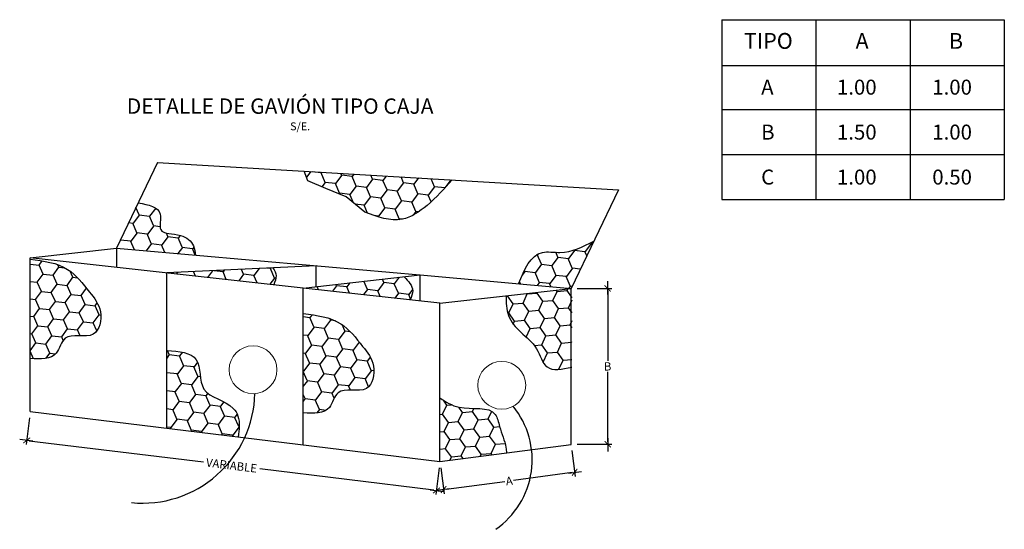
# Model space of a CAD drawing. Units: millimetres. Extents: x 112703 to 330155, y 27684 to 9094541.
# Drawn here: x 330003 to 330121, y 9093477 to 9093539 of the extents above; entities that cross this region are included whole.
import ezdxf

# ---------------------------------------------------------------- set-up
doc = ezdxf.new("R2010")
doc.units = ezdxf.units.MM
for name, color, linetype in [('ACOTADOS', 55, 'Continuous'), ('Comics', 2, 'Continuous'), ('HACH', 252, 'Continuous'), ('Texto', 2, 'Continuous')]:
    doc.layers.add(name, color=color, linetype=linetype)
doc.layers.add('CONGELA', color=5, linetype='Continuous', plot=False)
doc.layers.add('TITULO', color=51, linetype='Continuous', lineweight=5)
doc.styles.add('DIM1', font='romans.shx')
doc.styles.add('L175_1-500', font='romans.shx', dxfattribs={"height": 1.85})
doc.styles.add('L60_1-1000', font='romans.shx', dxfattribs={"height": 1.8})
doc.styles.add('L80_1-1000', font='romans.shx', dxfattribs={"height": 1.9})
doc.styles.add('L80_1-500', font='romans.shx', dxfattribs={"height": 0.95})
doc.dimstyles.new('L60-E1 500', dxfattribs={"dimscale": 5, "dimtxt": 0.15, "dimasz": 0.06, "dimexe": 0.1, "dimexo": 0.15, "dimgap": 0.03, "dimtad": 0, "dimzin": 1, "dimdsep": 46, "dimtxsty": 'DIM1', "dimblk": 'TK2', "dimcen": 0.09, "dimclrd": 55, "dimclre": 55, "dimclrt": 2, "dimaunit": 1, "dimadec": 3, "dimazin": 0, "dimtfac": 1, "dimtofl": 0, "dimtmove": 2, "dimatfit": 3, "dimldrblk": 'CLOSEDBLANK', "dimfxl": 1, "dimtolj": 1, "dimtzin": 1, "dimarcsym": 0})
pattern_1 = [(113, (28.5909, 0), (-1.72909659581, 1.30296774792), [1.25, -2.5]), (233, (28.5909, 0), (-0.26385487211, -2.14892545153), [1.25, -2.5]), (173, (28.5909, 0), (-1.99295146792, -0.84595770361), [-2.5, 1.25])]
pattern_2 = [(5, (329553.0915, 9093104.1547), (1.703127, 1.192542), [1.2003886, -2.400777]), (125, (329553.0915, 9093104.1547), (-1.8843352, 0.8786802), [1.2003886, -2.400777]), (65, (329553.0915, 9093104.1547), (-0.1812083, 2.0712222), [-2.400777, 1.2003886])]

# ---------------------------------------------------------------- blocks, each defined once
blk = doc.blocks.new('TK2')
at = {"color": 2, "linetype": 'ByBlock'}
blk.add_line((-2.5, 0), (2.82, 0), dxfattribs=at)
at = {"color": 2, "linetype": 'ByBlock', "const_width": 0.375}
blk.add_lwpolyline([(1.25, 1.25), (-1.25, -1.25)], dxfattribs=at)
blk = doc.blocks.new('*D54')
at = {"layer": 'ACOTADOS', "color": 55, "lineweight": -2, "transparency": 16777216}
for p, q in [((330003.93, 9093490.84), (330003.54, 9093487.63)), ((330003.9, 9093488.09), (330024.85, 9093485.53)), ((330052.58, 9093482.14), (330031.63, 9093484.7)), ((330053.21, 9093484.82), (330052.82, 9093481.61))]:
    blk.add_line(p, q, dxfattribs=at)
at = {"layer": 'Defpoints', "color": 0, "transparency": 16777216}
for p in [(330004.03, 9093491.59), (330053.3, 9093485.57), (330052.88, 9093482.1)]:
    blk.add_point(p, dxfattribs=at)
at = {"layer": 'ACOTADOS', "color": 55, "lineweight": -2, "transparency": 16777216, "xscale": 0.3, "yscale": 0.3, "zscale": 0.3}
for p, rotation in [((330003.6, 9093488.12), 173.0345262022345), ((330052.88, 9093482.1), 353.0345262022346)]:
    blk.add_blockref('TK2', p, dxfattribs=dict(at, rotation=rotation))
at = {"layer": 'ACOTADOS', "color": 2, "transparency": 16777216, "insert": (330028.24, 9093485.11), "char_height": 0.75, "attachment_point": 5, "rotation": 353.0345, "style": 'DIM1'}
blk.add_mtext('\\A1;{\\H1.333x;\\C3;VARIABLE}', dxfattribs=at)
blk = doc.blocks.new('_ClosedBlank')
at = {"color": 0, "linetype": 'ByBlock', "lineweight": -2}
for p, q in [((-1, 0.17), (0, 0)), ((-1, 0.17), (-1, -0.17)), ((0, 0), (-1, -0.17))]:
    blk.add_line(p, q, dxfattribs=at)
blk = doc.blocks.new('*D55')
at = {"layer": 'ACOTADOS', "color": 55, "lineweight": -2, "transparency": 16777216}
for p, q in [((330069.17, 9093486.9), (330069.58, 9093483.79)), ((330053.4, 9093484.82), (330053.81, 9093481.71)), ((330069.21, 9093484.25), (330062.15, 9093483.32)), ((330054.04, 9093482.25), (330061.1, 9093483.18))]:
    blk.add_line(p, q, dxfattribs=at)
at = {"layer": 'Defpoints', "color": 0, "transparency": 16777216}
for p in [(330069.07, 9093487.65), (330053.3, 9093485.57), (330069.51, 9093484.29)]:
    blk.add_point(p, dxfattribs=at)
at = {"layer": 'ACOTADOS', "color": 55, "lineweight": -2, "transparency": 16777216, "xscale": 0.3, "yscale": 0.3, "zscale": 0.3}
for p, rotation in [((330069.51, 9093484.29), 7.516099026018182), ((330053.74, 9093482.21), 187.5160990260182)]:
    blk.add_blockref('TK2', p, dxfattribs=dict(at, rotation=rotation))
at = {"layer": 'ACOTADOS', "color": 2, "transparency": 16777216, "insert": (330061.63, 9093483.25), "char_height": 0.75, "attachment_point": 5, "rotation": 7.5161, "style": 'DIM1'}
blk.add_mtext('\\A1;{\\H1.333x;\\C3;A}', dxfattribs=at)
blk = doc.blocks.new('*D56')
at = {"layer": 'ACOTADOS', "color": 55, "lineweight": -2, "transparency": 16777216}
for p, q in [((330069.82, 9093506.4), (330073.98, 9093506.4)), ((330073.48, 9093506.1), (330073.48, 9093497.67)), ((330073.48, 9093487.95), (330073.48, 9093496.37)), ((330069.82, 9093487.65), (330073.98, 9093487.65))]:
    blk.add_line(p, q, dxfattribs=at)
at = {"layer": 'Defpoints', "color": 0, "transparency": 16777216}
for p in [(330069.07, 9093506.4), (330069.07, 9093487.65), (330073.48, 9093487.65)]:
    blk.add_point(p, dxfattribs=at)
at = {"layer": 'ACOTADOS', "color": 55, "lineweight": -2, "transparency": 16777216, "xscale": 0.3, "yscale": 0.3, "zscale": 0.3}
for p, rotation in [((330073.48, 9093506.4), 90), ((330073.48, 9093487.65), 270)]:
    blk.add_blockref('TK2', p, dxfattribs=dict(at, rotation=rotation))
at = {"layer": 'ACOTADOS', "color": 2, "transparency": 16777216, "insert": (330073.48, 9093497.02), "char_height": 0.75, "attachment_point": 5, "style": 'DIM1'}
blk.add_mtext('\\A1;{\\H1.333x;\\C3;B}', dxfattribs=at)

msp = doc.modelspace()

# ---------------------------------------------------------------- hatches: boundary and pattern name
at = {"layer": 'HACH'}
h = msp.add_hatch(dxfattribs=at)
h.set_pattern_fill('HONEY', color=256, scale=10, angle=113, style=0)
h.set_pattern_definition([(113, (330036.9738, 9093514.0002), (-1.729097, 1.30297), [1.25, -2.5]), (233, (330036.9738, 9093514.0002), (-0.263855, -2.148925), [1.25, -2.5]), (173, (330036.9738, 9093514.0002), (-1.99295, -0.84596), [-2.5, 1.25])])
edge = h.paths.add_edge_path()
edge.add_spline(control_points=[(330044.262, 9093515.554), (330045.796, 9093514.989), (330048.477, 9093514), (330052.132, 9093516.491), (330053.829, 9093518.382), (330054.771, 9093519.432)], knot_values=[0, 0, 0, 0, 4.5801612, 8.0098966, 12.296107, 12.296107, 12.296107, 12.296107], degree=3, periodic=0)
edge.add_line((330054.771, 9093519.432), (330036.974, 9093520.485))
edge.add_line((330036.974, 9093520.485), (330037.435, 9093519.328))
edge.add_line((330037.435, 9093519.328), (330039.596, 9093518.414))
edge.add_line((330039.596, 9093518.414), (330042.014, 9093517.39))
edge.add_line((330042.014, 9093517.39), (330044.262, 9093515.554))
h = msp.add_hatch(dxfattribs=at)
h.set_pattern_fill('HONEY', color=256, scale=10, angle=113, style=0)
h.set_pattern_definition(pattern_1)
edge = h.paths.add_edge_path()
edge.add_spline(control_points=[(330023.889, 9093510.391), (330023.85, 9093510.774), (330023.741, 9093511.845), (330022.148, 9093513.137), (330019.132, 9093512.777), (330020.237, 9093516.107), (330018.242, 9093516.458), (330017.015, 9093516.674)], knot_values=[0, 0, 0, 0, 1.1254711, 3.1475034, 5.6282392, 7.4862442, 10.460386, 10.460386, 10.460386, 10.460386], degree=3, periodic=0)
edge.add_line((330017.015, 9093516.674), (330014.39, 9093511.226))
edge.add_line((330014.39, 9093511.226), (330023.889, 9093510.391))
h = msp.add_hatch(dxfattribs=at)
h.set_pattern_fill('HONEY', color=256, scale=10, angle=113, style=0)
h.set_pattern_definition(pattern_1)
edge = h.paths.add_edge_path()
edge.add_spline(control_points=[(330071.806, 9093512.085), (330070.507, 9093511.412), (330068.567, 9093510.408), (330064.547, 9093511.185), (330063.484, 9093508.686), (330062.75, 9093506.959)], knot_values=[0, 0, 0, 0, 0.4534789, 0.6774483, 1.1782797, 1.1782797, 1.1782797, 1.1782797], degree=3, periodic=0)
edge.add_line((330062.75, 9093506.959), (330069.069, 9093506.403))
edge.add_line((330069.069, 9093506.403), (330071.806, 9093512.085))
h = msp.add_hatch(dxfattribs=at)
h.set_pattern_fill('HONEY', color=256, scale=0.378075, angle=354, style=0)
h.set_pattern_definition([(354, (329520.2423, 9093110.6873), (1.8993835, 0.8456598), [1.2003886, -2.400777]), (114, (329520.2423, 9093110.6873), (-1.6820546, 1.2220845), [1.2003886, -2.400777]), (54, (329520.2423, 9093110.6873), (0.2173289, 2.0677442), [-2.400777, 1.2003886])])
edge = h.paths.add_edge_path()
edge.add_spline(control_points=[(330004.025, 9093497.966), (330005.269, 9093497.899), (330007.314, 9093497.788), (330008.016, 9093501.448), (330012.048, 9093499.809), (330012.904, 9093503.806), (330010.927, 9093506.21), (330008.573, 9093509.332), (330005.641, 9093509.7), (330004.025, 9093509.902)], knot_values=[0, 0, 0, 0, 0.3385307, 0.5569909, 0.9198182, 1.217671, 1.5051423, 1.9064668, 2.3994107, 2.3994107, 2.3994107, 2.3994107], degree=3, periodic=0)
edge.add_line((330004.025, 9093509.902), (330004.025, 9093497.966))
h = msp.add_hatch(dxfattribs=at)
h.set_pattern_fill('HONEY', color=256, scale=10, angle=113, style=0)
h.set_pattern_definition([(113, (330036.8744, 9093505.0263), (-1.7291, 1.30297), [1.25, -2.5]), (233, (330036.8744, 9093505.0263), (-0.263855, -2.148925), [1.25, -2.5]), (173, (330036.8744, 9093505.0263), (-1.99295, -0.84596), [-2.5, 1.25])])
edge = h.paths.add_edge_path()
edge.add_spline(control_points=[(330033.311, 9093506.836), (330033.461, 9093507.205), (330033.755, 9093507.928), (330033.444, 9093508.566), (330033.226, 9093508.869)], knot_values=[0.8979624, 0.8979624, 0.8979624, 0.8979624, 2.0220419, 3.0988335, 3.0988335, 3.0988335, 3.0988335], degree=3, periodic=0)
edge.add_line((330033.226, 9093508.869), (330020.45, 9093508.253))
edge.add_line((330020.45, 9093508.253), (330033.311, 9093506.836))
edge = h.paths.add_edge_path()
edge.add_spline(control_points=[(330049.735, 9093505.026), (330049.886, 9093505.395), (330050.3, 9093506.413), (330049.514, 9093507.263), (330049.013, 9093507.805)], knot_values=[0, 0, 0, 0, 1.1240795, 3.0988335, 3.0988335, 3.0988335, 3.0988335], degree=3, periodic=0)
edge.add_line((330049.013, 9093507.805), (330036.874, 9093506.443))
edge.add_line((330036.874, 9093506.443), (330049.735, 9093505.026))
h = msp.add_hatch(dxfattribs=at)
h.set_pattern_fill('HONEY', color=256, scale=0.378075, angle=5, style=0)
h.set_pattern_definition(pattern_2)
edge = h.paths.add_edge_path()
edge.add_line((330069.235, 9093506.403), (330061.267, 9093505.518))
edge.add_spline(control_points=[(330061.267, 9093505.518), (330061.268, 9093504.69), (330061.27, 9093503.007), (330063.054, 9093500.984), (330065.102, 9093499.468), (330065.896, 9093496.231), (330068.012, 9093496.683), (330069.151, 9093496.926)], knot_values=[0, 0, 0, 0, 0.2548443, 0.5172678, 0.8075778, 1.0761234, 1.3890086, 1.3890086, 1.3890086, 1.3890086], degree=3, periodic=0)
edge.add_line((330069.151, 9093496.926), (330069.235, 9093506.403))
h = msp.add_hatch(dxfattribs=at)
h.set_pattern_fill('HONEY', color=256, scale=10, angle=113, style=0)
h.set_pattern_definition(pattern_1)
edge = h.paths.add_edge_path()
edge.add_spline(control_points=[(330036.874, 9093491.434), (330038.118, 9093491.366), (330040.164, 9093491.255), (330040.865, 9093494.915), (330044.897, 9093493.277), (330045.753, 9093497.273), (330043.776, 9093499.677), (330041.422, 9093502.8), (330038.49, 9093503.167), (330036.874, 9093503.369)], knot_values=[0, 0, 0, 0, 0.3385307, 0.5569909, 0.9198182, 1.217671, 1.5051423, 1.9064668, 2.3994107, 2.3994107, 2.3994107, 2.3994107], degree=3, periodic=0)
edge.add_line((330036.874, 9093503.369), (330036.874, 9093491.434))
h = msp.add_hatch(dxfattribs=at)
h.set_pattern_fill('HONEY', color=256, scale=10, angle=113, style=0)
h.set_pattern_definition(pattern_1)
edge = h.paths.add_edge_path()
edge.add_spline(control_points=[(330029.025, 9093488.531), (330029.153, 9093489.396), (330029.336, 9093490.633), (330027.955, 9093492.971), (330024.016, 9093493.322), (330024.846, 9093498.634), (330021.923, 9093498.822), (330020.45, 9093498.916)], knot_values=[0, 0, 0, 0, 2.5154302, 3.5980272, 7.821817, 11.469055, 15.1775598, 15.1775598, 15.1775598, 15.1775598], degree=3, periodic=0)
edge.add_line((330020.45, 9093498.916), (330020.45, 9093489.579))
edge.add_line((330020.45, 9093489.579), (330029.025, 9093488.531))
h = msp.add_hatch(dxfattribs=at)
h.set_pattern_fill('HONEY', color=256, scale=0.378075, angle=5, style=0)
h.set_pattern_definition(pattern_2)
edge = h.paths.add_edge_path()
edge.add_spline(control_points=[(330061.324, 9093486.625), (330061.3, 9093486.838), (330061.177, 9093487.938), (330060.519, 9093489.356), (330059.91, 9093492.48), (330055.958, 9093491.487), (330054.015, 9093492.76), (330053.299, 9093493.228)], knot_values=[0, 0, 0, 0, 0.0676979, 0.3494897, 0.5099932, 0.9783298, 1.2513563, 1.2513563, 1.2513563, 1.2513563], degree=3, periodic=0)
edge.add_line((330053.299, 9093493.228), (330053.299, 9093485.566))
edge.add_line((330053.299, 9093485.566), (330061.324, 9093486.625))

# ---------------------------------------------------------------- linework, layer by layer
msp.add_line((330014.39, 9093511.226), (330014.39, 9093508.906))
for centre, radius, start, end in [((330017.523, 9093494.113), 13.538, 264.45447, 358.46303), ((330054.245, 9093485.796), 10.157, 304.59711, 39.23995)]:
    msp.add_arc(centre, radius, start, end)
at = {"layer": 'Comics', "color": 2}
for p, q in [((330019.353, 9093521.528), (330014.39, 9093511.226)), ((330019.353, 9093521.528), (330074.775, 9093518.249)), ((330074.775, 9093518.249), (330069.069, 9093506.403)), ((330004.025, 9093510.063), (330014.39, 9093511.226)), ((330014.39, 9093511.226), (330050.887, 9093508.016)), ((330036.874, 9093506.443), (330004.025, 9093510.063)), ((330004.025, 9093491.586), (330004.025, 9093510.063)), ((330038.416, 9093509.12), (330020.45, 9093508.253)), ((330038.369, 9093509.118), (330038.369, 9093506.611)), ((330020.45, 9093489.579), (330020.45, 9093508.253)), ((330050.887, 9093508.016), (330050.887, 9093504.899)), ((330053.299, 9093504.634), (330036.874, 9093506.443)), ((330036.874, 9093487.573), (330036.874, 9093506.443)), ((330069.069, 9093487.647), (330069.069, 9093506.403)), ((330053.299, 9093485.566), (330053.299, 9093504.634)), ((330004.025, 9093491.586), (330053.299, 9093485.566)), ((330053.299, 9093485.566), (330069.069, 9093487.647))]:
    msp.add_line(p, q, dxfattribs=at)
for points in [[(330036.874, 9093506.443), (330050.925, 9093508.02), (330069.069, 9093506.403)], [(330053.299, 9093504.634), (330069.069, 9093506.403)]]:
    msp.add_lwpolyline(points, dxfattribs=at)
at = {"layer": 'CONGELA'}
msp.add_lwpolyline([(330044.262, 9093515.554), (330042.014, 9093517.39), (330039.596, 9093518.414), (330037.435, 9093519.328), (330036.974, 9093520.485)], dxfattribs=at)
for points in [[(330054.771, 9093519.432), (330051.76, 9093516.382), (330048.764, 9093514.712), (330044.262, 9093515.554)], [(330017.015, 9093516.674), (330019.665, 9093515.325), (330019.723, 9093513.468), (330022.104, 9093512.772), (330023.672, 9093511.495), (330023.889, 9093510.391)], [(330062.75, 9093506.959), (330065.626, 9093510.718), (330067.743, 9093510.718), (330071.806, 9093512.085)], [(330004.025, 9093509.902), (330008.524, 9093508.688), (330011.156, 9093505.957), (330012.472, 9093503.58), (330011.612, 9093500.9), (330008.22, 9093500.394), (330007.157, 9093498.624), (330004.025, 9093497.966)], [(330049.013, 9093507.805), (330050.028, 9093506.111), (330049.735, 9093505.026)], [(330061.267, 9093505.518), (330061.547, 9093503.126), (330063.028, 9093501.136), (330064.917, 9093499.146), (330066.194, 9093496.953), (330069.151, 9093496.926)], [(330036.874, 9093503.369), (330041.373, 9093502.156), (330044.005, 9093499.425), (330045.322, 9093497.048), (330044.461, 9093494.367), (330041.069, 9093493.861), (330040.006, 9093492.091), (330036.874, 9093491.434)], [(330020.45, 9093498.916), (330023.993, 9093497.822), (330024.922, 9093494.295), (330028.451, 9093491.975), (330029.009, 9093491.047), (330029.025, 9093488.531)], [(330053.299, 9093493.228), (330055.623, 9093492.106), (330059.964, 9093491.238), (330060.474, 9093489.81), (330061.24, 9093487.259), (330061.324, 9093486.625)]]:
    msp.add_spline(points, degree=3, dxfattribs=at)
msp.add_open_spline([(330033.226, 9093508.869), (330033.444, 9093508.566), (330033.755, 9093507.928), (330033.461, 9093507.205), (330033.311, 9093506.836)], degree=3, knots=[0.8979624, 0.8979624, 0.8979624, 0.8979624, 1.9747539, 3.0988335, 3.0988335, 3.0988335, 3.0988335], dxfattribs=at)
at = {"layer": 'Texto'}
for p, q in [((330087.194, 9093538.7), (330121.184, 9093538.7)), ((330087.194, 9093538.7), (330087.194, 9093517.076)), ((330098.524, 9093538.7), (330098.524, 9093517.076)), ((330109.854, 9093538.7), (330109.854, 9093517.076)), ((330121.184, 9093538.7), (330121.184, 9093517.076)), ((330087.194, 9093533.205), (330121.184, 9093533.205)), ((330087.194, 9093527.888), (330121.184, 9093527.888)), ((330087.194, 9093522.482), (330121.184, 9093522.482)), ((330087.194, 9093517.076), (330121.184, 9093517.076))]:
    msp.add_line(p, q, dxfattribs=at)
at = {"layer": 'Texto', "lineweight": 5}
for centre in [(330030.832, 9093496.617), (330060.741, 9093494.749)]:
    msp.add_circle(centre, 2.876, dxfattribs=at)

# ---------------------------------------------------------------- texts
at = {"layer": 'Texto', "color": 3, "style": 'L80_1-1000'}
for s, p in [('TIPO ', (330089.867, 9093535.201)), ('A', (330103.292, 9093535.201)), ('B', (330114.522, 9093535.201))]:
    msp.add_text(s, height=1.9, dxfattribs=at).set_placement(p)
at = {"layer": 'Texto'}
for s, height, style, p in [('A', 1.8, 'L60_1-1000', (330091.939, 9093529.691)), ('1.00', 1.8, 'L60_1-1000', (330101.058, 9093529.691)), ('1.00', 1.8, 'L60_1-1000', (330112.523, 9093529.691)), ('S/E.', 0.95, 'L80_1-500', (330035.288, 9093525.406)), ('B', 1.8, 'L60_1-1000', (330091.939, 9093524.285)), ('1.50', 1.8, 'L60_1-1000', (330101.058, 9093524.285)), ('1.00', 1.8, 'L60_1-1000', (330112.523, 9093524.285)), ('C', 1.8, 'L60_1-1000', (330091.939, 9093518.879)), ('1.00', 1.8, 'L60_1-1000', (330101.058, 9093518.879)), ('0.50', 1.8, 'L60_1-1000', (330112.523, 9093518.879))]:
    msp.add_text(s, height=height, dxfattribs=dict(at, style=style)).set_placement(p)
at = {"layer": 'TITULO', "style": 'L175_1-500'}
msp.add_text('DETALLE DE GAVIÓN TIPO CAJA', height=1.85, dxfattribs=at).set_placement((330015.638, 9093527.386))

# ---------------------------------------------------------------- dimensions: what is measured, and where the dimension line sits
at = {"layer": 'ACOTADOS'}
dim = msp.add_aligned_dim(p1=(330069.069, 9093506.403), p2=(330069.069, 9093487.647), distance=4.412, text='{\\H1.333x;\\C3;B}', dimstyle='L60-E1 500', override={"dimtih": 1}, dxfattribs=at)
dim.commit()
dim.dimension.update_dxf_attribs({"geometry": '*D56', "text_midpoint": (330073.481, 9093497.025)})
for p1, p2, distance, text, picture, middle in [((330004.025, 9093491.586), (330053.299, 9093485.566), -3.487, '{\\H1.333x;\\C3;VARIABLE}', '*D54', (330028.239, 9093485.115)), ((330053.299, 9093485.566), (330069.069, 9093487.647), -3.388, '{\\H1.333x;\\C3;A}', '*D55', (330061.627, 9093483.247))]:
    dim = msp.add_aligned_dim(p1=p1, p2=p2, distance=distance, text=text, dimstyle='L60-E1 500', dxfattribs=at)
    dim.commit()
    dim.dimension.update_dxf_attribs({"geometry": picture, "text_midpoint": middle})

doc.saveas('drawing.dxf')
